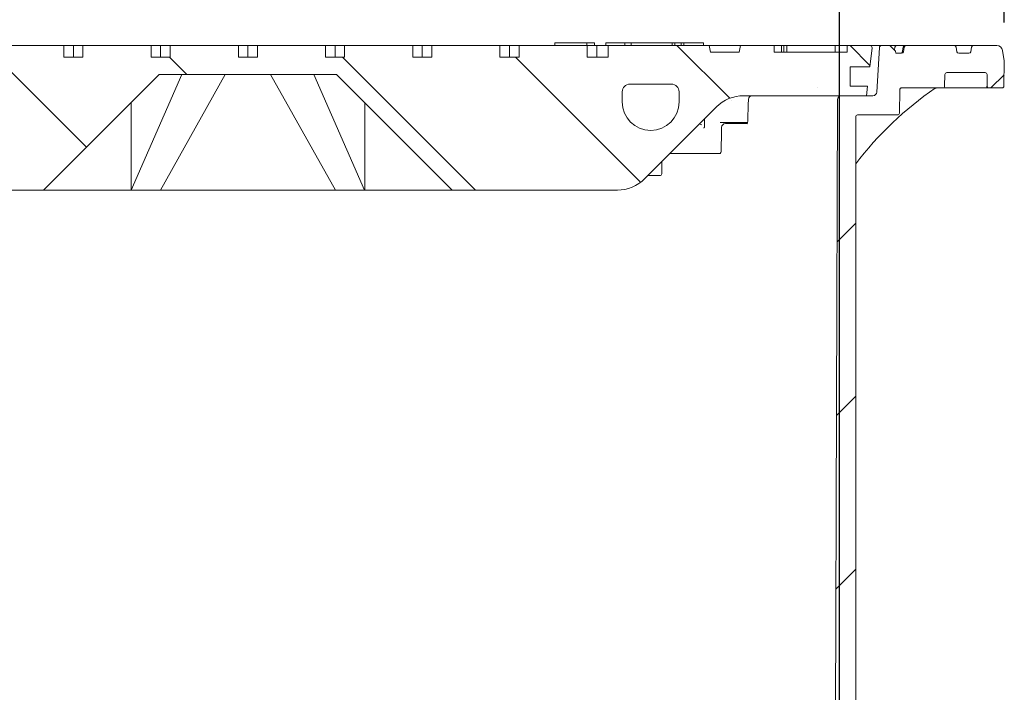
# Model space of a CAD drawing. Units: millimetres. Extents: x 327 to 5467, y 912 to 3429.
# Drawn here: x 1587 to 2098, y 2586 to 2935 of the extents above; entities that cross this region are included whole.
import ezdxf

# ---------------------------------------------------------------- set-up
doc = ezdxf.new("R2010")
doc.units = ezdxf.units.MM
doc.header["$LTSCALE"] = 20
doc.linetypes.add('SLD-Durchgehend', pattern=[0])
doc.layers.add('MAßLINIE_MAßZEICHNUNGEN', color=7, linetype='SLD-Durchgehend')
doc.styles.add('SLDTEXTSTYLE0', font='Opinion Pro')
doc.dimstyles.new('SLDDIMSTYLE0', dxfattribs={"dimtxt": 105.833333, "dimasz": 70, "dimexe": 0, "dimexo": 0.0625, "dimgap": 26.458333, "dimtad": 0, "dimdec": 0, "dimrnd": 1e-09, "dimzin": 12, "dimdsep": 46, "dimtxsty": 'SLDTEXTSTYLE0', "dimsah": 1, "dimcen": 0.09, "dimadec": 0, "dimazin": 3, "dimtfac": 1, "dimtdec": 0, "dimtofl": 0, "dimtmove": 0, "dimatfit": 3, "dimfxl": 1, "dimfrac": 2, "dimtolj": 1, "dimtzin": 12, "dimarcsym": 0})
doc.dimstyles.new('SLDDIMSTYLE1', dxfattribs={"dimtxt": 105.833333, "dimasz": 70, "dimexe": 0, "dimexo": 0.0625, "dimgap": 26.458333, "dimtad": 0, "dimdec": 0, "dimrnd": 1e-09, "dimzin": 12, "dimdsep": 46, "dimtxsty": 'SLDTEXTSTYLE0', "dimsah": 1, "dimcen": 0.09, "dimadec": 0, "dimazin": 3, "dimtfac": 1, "dimtdec": 0, "dimtmove": 0, "dimatfit": 0, "dimfxl": 1, "dimfrac": 2, "dimtolj": 1, "dimtzin": 12, "dimarcsym": 0})

# ---------------------------------------------------------------- blocks, each defined once
blk = doc.blocks.new('_D_6')
at = {"layer": 'MAßLINIE_MAßZEICHNUNGEN', "color": 7}
for p, q in [((1398.5, 2282.26), (1398.5, 3142.76)), ((2012.5, 2282.26), (2012.5, 3142.76)), ((1398.5, 3122.76), (1519.28, 3122.76)), ((2012.5, 3122.76), (1891.72, 3122.76))]:
    blk.add_line(p, q, dxfattribs=at)
for points in [[(1398.5, 3122.76), (1468.5, 3092.76), (1468.5, 3152.76)], [(2012.5, 3122.76), (1942.5, 3152.76), (1942.5, 3092.76)]]:
    blk.add_solid(points, dxfattribs=at)
at = {"layer": 'MAßLINIE_MAßZEICHNUNGEN', "color": 7, "char_height": 105.833, "attachment_point": 1, "style": 'SLDTEXTSTYLE0'}
for s, insert in [('%%c', (1519.28, 3184.11)), ('614', (1670.84, 3184.11))]:
    blk.add_mtext(s, dxfattribs=dict(at, insert=insert))
blk = doc.blocks.new('_D_7')
at = {"layer": 'MAßLINIE_MAßZEICHNUNGEN', "color": 7}
for p, q in [((1313, 2933.3), (1313, 3382.76)), ((2098, 2933.3), (2098, 3382.76)), ((1313, 3362.76), (1516.05, 3362.76)), ((2098, 3362.76), (1894.95, 3362.76))]:
    blk.add_line(p, q, dxfattribs=at)
for points in [[(1313, 3362.76), (1383, 3332.76), (1383, 3392.76)], [(2098, 3362.76), (2028, 3392.76), (2028, 3332.76)]]:
    blk.add_solid(points, dxfattribs=at)
at = {"layer": 'MAßLINIE_MAßZEICHNUNGEN', "color": 7, "char_height": 105.833, "attachment_point": 1, "style": 'SLDTEXTSTYLE0'}
for s, insert in [('%%c', (1516.05, 3424.11)), ('785', (1667.6, 3424.11))]:
    blk.add_mtext(s, dxfattribs=dict(at, insert=insert))

msp = doc.modelspace()

# ---------------------------------------------------------------- hatches: boundary and pattern name
at = {"linetype": 'SLD-Durchgehend', "lineweight": 18}
h = msp.add_hatch(dxfattribs=at)
h.set_pattern_fill('ANSI31', scale=20, angle=90, style=0)
edge = h.paths.add_edge_path(flags=0)
edge.add_line((1574.68, 2915.26), (1564.78, 2915.26))
edge.add_line((1564.78, 2915.26), (1564.78, 2921.26))
edge.add_line((1564.78, 2921.26), (1529.43, 2921.26))
edge.add_line((1529.43, 2921.26), (1529.43, 2915.26))
edge.add_line((1529.43, 2915.26), (1518.5, 2915.26))
edge.add_line((1518.5, 2915.26), (1518.5, 2921.26))
edge.add_line((1518.5, 2921.26), (1466.12, 2921.26))
edge.add_line((1466.12, 2921.26), (1465.5, 2917.76))
edge.add_line((1465.5, 2917.76), (1450.5, 2917.76))
edge.add_line((1450.5, 2917.76), (1449.88, 2921.26))
edge.add_line((1449.88, 2921.26), (1432.5, 2921.26))
edge.add_line((1432.5, 2921.26), (1432.5, 2917.76))
edge.add_line((1432.5, 2917.76), (1424.66, 2917.76))
edge.add_line((1424.66, 2917.76), (1424.66, 2920.26))
edge.add_line((1424.66, 2920.26), (1422.66, 2920.26))
edge.add_line((1422.66, 2920.26), (1422.66, 2917.76))
edge.add_line((1422.66, 2917.76), (1417.76, 2917.76))
edge.add_line((1417.76, 2917.76), (1417.76, 2920.26))
edge.add_line((1417.76, 2920.26), (1415.3, 2920.26))
edge.add_line((1415.3, 2920.26), (1415.3, 2917.76))
edge.add_line((1415.3, 2917.76), (1407, 2917.76))
edge.add_line((1407, 2917.76), (1407, 2920.26))
edge.add_line((1407, 2920.26), (1404.86, 2920.26))
edge.add_line((1404.86, 2920.26), (1404.86, 2917.76))
edge.add_line((1404.86, 2917.76), (1394.5, 2917.76))
edge.add_line((1394.5, 2917.76), (1394.5, 2921.26))
edge.add_line((1394.5, 2921.26), (1382.62, 2921.26))
edge.add_arc((1382.62, 2920.26), 1, 90, 186.5819)
edge.add_line((1381.63, 2920.15), (1382.77, 2910.26))
edge.add_line((1382.77, 2910.26), (1393, 2910.26))
edge.add_line((1393, 2910.26), (1393, 2900.26))
edge.add_line((1393, 2900.26), (1383.92, 2900.26))
edge.add_line((1383.92, 2900.26), (1384.5, 2895.26))
edge.add_line((1384.5, 2895.26), (1448.21, 2895.26))
edge.add_arc((1448.21, 2875.26), 20, 45, 90, ccw=False)
edge.add_line((1462.36, 2889.41), (1499.64, 2852.12))
edge.add_arc((1513.78, 2866.26), 20, 225, 270)
edge.add_line((1513.78, 2846.26), (1599.5, 2846.26))
edge.add_line((1599.5, 2846.26), (1659.5, 2906.26))
edge.add_line((1659.5, 2906.26), (1751.5, 2906.26))
edge.add_line((1751.5, 2906.26), (1811.5, 2846.26))
edge.add_line((1811.5, 2846.26), (1897.21, 2846.26))
edge.add_arc((1897.21, 2866.26), 20, 270, 315)
edge.add_line((1911.36, 2852.12), (1948.64, 2889.41))
edge.add_arc((1962.78, 2875.26), 20, 90, 135, ccw=False)
edge.add_line((1962.78, 2895.26), (2026.5, 2895.26))
edge.add_line((2026.5, 2895.26), (2027.08, 2900.26))
edge.add_line((2027.08, 2900.26), (2018, 2900.26))
edge.add_line((2018, 2900.26), (2018, 2910.26))
edge.add_line((2018, 2910.26), (2028.23, 2910.26))
edge.add_line((2028.23, 2910.26), (2029.37, 2920.15))
edge.add_arc((2028.38, 2920.26), 1, 353.4181, 450)
edge.add_line((2028.38, 2921.26), (2016.5, 2921.26))
edge.add_line((2016.5, 2921.26), (2016.5, 2917.76))
edge.add_line((2016.5, 2917.76), (1978.5, 2917.76))
edge.add_line((1978.5, 2917.76), (1978.5, 2921.26))
edge.add_line((1978.5, 2921.26), (1961.12, 2921.26))
edge.add_line((1961.12, 2921.26), (1960.5, 2917.76))
edge.add_line((1960.5, 2917.76), (1945.5, 2917.76))
edge.add_line((1945.5, 2917.76), (1944.88, 2921.26))
edge.add_line((1944.88, 2921.26), (1892.5, 2921.26))
edge.add_line((1892.5, 2921.26), (1892.5, 2915.26))
edge.add_line((1892.5, 2915.26), (1881.57, 2915.26))
edge.add_line((1881.57, 2915.26), (1881.57, 2921.26))
edge.add_line((1881.57, 2921.26), (1846.21, 2921.26))
edge.add_line((1846.21, 2921.26), (1846.21, 2915.26))
edge.add_line((1846.21, 2915.26), (1836.31, 2915.26))
edge.add_line((1836.31, 2915.26), (1836.31, 2921.26))
edge.add_line((1836.31, 2921.26), (1800.96, 2921.26))
edge.add_line((1800.96, 2921.26), (1800.96, 2915.26))
edge.add_line((1800.96, 2915.26), (1791.06, 2915.26))
edge.add_line((1791.06, 2915.26), (1791.06, 2921.26))
edge.add_line((1791.06, 2921.26), (1755.7, 2921.26))
edge.add_line((1755.7, 2921.26), (1755.7, 2915.26))
edge.add_line((1755.7, 2915.26), (1745.8, 2915.26))
edge.add_line((1745.8, 2915.26), (1745.8, 2921.26))
edge.add_line((1745.8, 2921.26), (1710.45, 2921.26))
edge.add_line((1710.45, 2921.26), (1710.45, 2915.26))
edge.add_line((1710.45, 2915.26), (1700.55, 2915.26))
edge.add_line((1700.55, 2915.26), (1700.55, 2921.26))
edge.add_line((1700.55, 2921.26), (1665.19, 2921.26))
edge.add_line((1665.19, 2921.26), (1665.19, 2915.26))
edge.add_line((1665.19, 2915.26), (1655.29, 2915.26))
edge.add_line((1655.29, 2915.26), (1655.29, 2921.26))
edge.add_line((1655.29, 2921.26), (1619.94, 2921.26))
edge.add_line((1619.94, 2921.26), (1619.94, 2915.26))
edge.add_line((1619.94, 2915.26), (1610.04, 2915.26))
edge.add_line((1610.04, 2915.26), (1610.04, 2921.26))
edge.add_line((1610.04, 2921.26), (1574.68, 2921.26))
edge.add_line((1574.68, 2921.26), (1574.68, 2915.26))
edge = h.paths.add_edge_path(flags=0)
edge.add_arc((1496.5, 2892.01), 14.75, 270, 360, ccw=False)
edge.add_arc((1496.5, 2892.01), 14.75, 180, 270, ccw=False)
edge.add_line((1481.75, 2892.01), (1481.75, 2897.26))
edge.add_arc((1485.75, 2897.26), 4, 90, 180, ccw=False)
edge.add_line((1485.75, 2901.26), (1507.25, 2901.26))
edge.add_arc((1507.25, 2897.26), 4, 0, 90, ccw=False)
edge.add_line((1511.25, 2897.26), (1511.25, 2892.01))
edge = h.paths.add_edge_path(flags=0)
edge.add_line((1929.25, 2897.26), (1929.25, 2892.01))
edge.add_arc((1914.5, 2892.01), 14.75, 270, 360, ccw=False)
edge.add_arc((1914.5, 2892.01), 14.75, 180, 270, ccw=False)
edge.add_line((1899.75, 2892.01), (1899.75, 2897.26))
edge.add_arc((1903.75, 2897.26), 4, 90, 180, ccw=False)
edge.add_line((1903.75, 2901.26), (1925.25, 2901.26))
edge.add_arc((1925.25, 2897.26), 4, 0, 90, ccw=False)
h = msp.add_hatch(dxfattribs=at)
h.set_pattern_fill('ANSI31', scale=20, angle=3e-322, style=0)
edge = h.paths.add_edge_path(flags=0)
edge.add_arc((2082.04, 2920.26), 1, 90, 170)
edge.add_line((2081.06, 2920.44), (2080.64, 2918.09))
edge.add_arc((2079.66, 2918.26), 1, 270, 350, ccw=False)
edge.add_line((2079.66, 2917.26), (2074.34, 2917.26))
edge.add_arc((2074.34, 2918.26), 1, 190, 270, ccw=False)
edge.add_line((2073.35, 2918.09), (2072.94, 2920.44))
edge.add_arc((2071.95, 2920.26), 1, 10, 90)
edge.add_line((2071.95, 2921.26), (2047.04, 2921.26))
edge.add_arc((2047.04, 2920.26), 1, 90, 170)
edge.add_line((2046.06, 2920.44), (2045.64, 2918.09))
edge.add_arc((2044.66, 2918.26), 1, 270, 350, ccw=False)
edge.add_line((2044.66, 2917.26), (2041.79, 2917.26))
edge.add_line((2041.79, 2917.26), (2041.61, 2918.31))
edge.add_line((2041.61, 2918.31), (2038.95, 2920.97))
edge.add_arc((2038.24, 2920.26), 1, 45, 90)
edge.add_line((2038.24, 2921.26), (2034.22, 2921.26))
edge.add_arc((2034.22, 2920.26), 1, 90, 176.5)
edge.add_line((2033.23, 2920.32), (2031.81, 2897.14))
edge.add_arc((2029.81, 2897.26), 2, 270, 356.5, ccw=False)
edge.add_line((2029.81, 2895.26), (2013.47, 2895.26))
edge.add_arc((2013.47, 2893.26), 2, 90, 179.8)
edge.add_line((2011.47, 2893.27), (2010.25, 2542.26))
edge.add_line((2010.25, 2542.26), (2012.5, 2262.26))
edge.add_line((2012.5, 2262.26), (2016.87, 2262.26))
edge.add_line((2016.87, 2262.26), (2020.9, 2292.26))
edge.add_line((2020.9, 2292.26), (2020.9, 2884.26))
edge.add_arc((2021.9, 2884.26), 1, 90, 180, ccw=False)
edge.add_line((2021.9, 2885.26), (2042.54, 2885.26))
edge.add_arc((2042.54, 2886.26), 1, 270, 359)
edge.add_line((2043.54, 2886.25), (2043.75, 2898.32))
edge.add_spline(control_points=[(2043.75, 2898.32), (2043.75, 2898.44), (2043.77, 2898.56), (2043.81, 2898.67), (2043.85, 2898.78), (2043.92, 2898.88), (2043.99, 2898.98), (2044.07, 2899.07), (2044.16, 2899.15), (2044.26, 2899.21), (2044.36, 2899.27), (2044.48, 2899.31), (2044.59, 2899.33), (2044.64, 2899.34), (2044.69, 2899.34), (2044.75, 2899.34)], knot_values=[0, 0, 0, 0, 0.000354, 0.000354, 0.000354, 0.000708, 0.000708, 0.000708, 0.001066, 0.001066, 0.001066, 0.001418, 0.001418, 0.001418, 0.001572, 0.001572, 0.001572, 0.001572], weights=[1, 1, 1, 1, 1, 1, 1, 1, 1, 1, 1, 1, 1, 1, 1, 1], degree=3, periodic=0)
edge.add_ellipse((1996.75, 2900.26), major_axis=(121.88, 0), ratio=0.008205, start_angle=293.1892, end_angle=300.8629)
edge.add_spline(control_points=[(2059.28, 2899.41), (2059.56, 2899.41), (2059.84, 2899.35), (2060.13, 2899.31), (2060.29, 2899.28), (2060.46, 2899.26), (2060.63, 2899.26)], knot_values=[0, 0, 0, 0, 0.000855, 0.000855, 0.000855, 0.001358, 0.001358, 0.001358, 0.001358], weights=[1, 1, 1, 1, 1, 1, 1], degree=3, periodic=0)
edge.add_line((2060.63, 2899.26), (2066.05, 2899.26))
edge.add_arc((2066.05, 2900.26), 1, 270, 359)
edge.add_line((2067.05, 2900.25), (2067.15, 2906.28))
edge.add_arc((2068.15, 2906.26), 1, 90, 179, ccw=False)
edge.add_line((2068.15, 2907.26), (2088.02, 2907.26))
edge.add_arc((2088.02, 2906.26), 1, 1, 90, ccw=False)
edge.add_line((2089.02, 2906.28), (2089.12, 2900.25))
edge.add_arc((2090.12, 2900.26), 1, 181, 270)
edge.add_line((2090.12, 2899.26), (2096.77, 2899.26))
edge.add_arc((2096.77, 2900.26), 1, 270, 359)
edge.add_line((2097.77, 2900.25), (2098, 2913.3))
edge.add_line((2098, 2913.3), (2097.03, 2918.78))
edge.add_arc((2094.08, 2918.26), 3, 10, 90)
edge.add_line((2094.08, 2921.26), (2082.04, 2921.26))

# ---------------------------------------------------------------- linework, layer by layer
at = {"color": 7, "linetype": 'SLD-Durchgehend', "lineweight": 18}
for p, q in [((1864.75, 2922.76), (1864.75, 2921.26)), ((1864.75, 2922.76), (1865.2, 2922.76)), ((1865.2, 2922.76), (1873.05, 2922.76)), ((1873.05, 2922.76), (1874.74, 2922.76)), ((1874.74, 2922.76), (1881.15, 2922.76)), ((1881.15, 2922.76), (1881.42, 2922.76)), ((1881.42, 2921.26), (1881.42, 2922.76)), ((1881.42, 2922.76), (1884.57, 2922.76)), ((1884.57, 2922.76), (1885.41, 2922.76)), ((1885.41, 2921.26), (1885.41, 2922.76)), ((1891.3, 2922.76), (1891.3, 2921.26)), ((1891.3, 2922.76), (1891.69, 2922.76)), ((1891.69, 2922.76), (1898.66, 2922.76)), ((1898.66, 2922.76), (1900.19, 2922.76)), ((1900.19, 2922.76), (1901.14, 2922.76)), ((1901.14, 2922.76), (1901.14, 2921.26)), ((1901.14, 2922.76), (1901.2, 2922.76)), ((1901.2, 2922.76), (1903.37, 2922.76)), ((1903.37, 2922.76), (1904.1, 2922.76)), ((1904.1, 2922.76), (1904.38, 2922.76)), ((1904.38, 2922.76), (1904.38, 2921.26)), ((1904.38, 2922.76), (1925.67, 2922.76)), ((1925.67, 2922.76), (1925.67, 2921.26)), ((1925.67, 2922.76), (1927.12, 2922.76)), ((1927.12, 2922.76), (1927.12, 2921.26)), ((1927.12, 2922.76), (1930.38, 2922.76)), ((1930.38, 2922.76), (1930.38, 2921.26)), ((1930.38, 2922.76), (1931.78, 2922.76)), ((1931.78, 2922.76), (1931.78, 2921.26)), ((1931.78, 2922.76), (1941.86, 2922.76)), ((1941.86, 2922.76), (1941.86, 2921.26)), ((1610.04, 2921.26), (1574.68, 2921.26)), ((1610.04, 2921.26), (1610.04, 2915.26)), ((1610.04, 2921.26), (1614.99, 2921.26)), ((1614.99, 2915.26), (1614.99, 2921.26)), ((1614.99, 2921.26), (1619.94, 2921.26)), ((1619.94, 2915.26), (1619.94, 2921.26)), ((1655.29, 2921.26), (1619.94, 2921.26)), ((1655.29, 2921.26), (1655.29, 2915.26)), ((1655.29, 2921.26), (1660.24, 2921.26)), ((1660.24, 2915.26), (1660.24, 2921.26)), ((1660.24, 2921.26), (1665.19, 2921.26)), ((1665.19, 2915.26), (1665.19, 2921.26)), ((1700.55, 2921.26), (1665.19, 2921.26)), ((1700.55, 2921.26), (1700.55, 2915.26)), ((1700.55, 2921.26), (1705.5, 2921.26)), ((1705.5, 2915.26), (1705.5, 2921.26)), ((1705.5, 2921.26), (1710.45, 2921.26)), ((1710.45, 2915.26), (1710.45, 2921.26)), ((1745.8, 2921.26), (1710.45, 2921.26)), ((1745.8, 2921.26), (1745.8, 2915.26)), ((1745.8, 2921.26), (1750.75, 2921.26)), ((1750.75, 2915.26), (1750.75, 2921.26)), ((1750.75, 2921.26), (1755.7, 2921.26)), ((1755.7, 2915.26), (1755.7, 2921.26)), ((1791.06, 2921.26), (1755.7, 2921.26)), ((1791.06, 2921.26), (1791.06, 2915.26)), ((1791.06, 2921.26), (1796.01, 2921.26)), ((1796.01, 2915.26), (1796.01, 2921.26)), ((1796.01, 2921.26), (1800.96, 2921.26)), ((1800.96, 2915.26), (1800.96, 2921.26)), ((1836.31, 2921.26), (1800.96, 2921.26)), ((1836.31, 2921.26), (1836.31, 2915.26)), ((1836.31, 2921.26), (1841.26, 2921.26)), ((1841.26, 2915.26), (1841.26, 2921.26)), ((1841.26, 2921.26), (1846.21, 2921.26)), ((1846.21, 2915.26), (1846.21, 2921.26)), ((1881.57, 2921.26), (1846.21, 2921.26)), ((1881.57, 2921.26), (1881.57, 2915.26)), ((1881.57, 2921.26), (1886.52, 2921.26)), ((1886.52, 2915.26), (1886.52, 2921.26)), ((1886.52, 2921.26), (1892.5, 2921.26)), ((1892.5, 2921.26), (1892.5, 2915.26)), ((1944.88, 2921.26), (1892.5, 2921.26)), ((1945.5, 2917.76), (1944.88, 2921.26)), ((1944.88, 2921.26), (1961.12, 2921.26)), ((1960.5, 2917.76), (1945.5, 2917.76)), ((1961.12, 2921.26), (1960.5, 2917.76)), ((1978.5, 2921.26), (1961.12, 2921.26)), ((1978.5, 2921.26), (1978.5, 2917.76)), ((1982.39, 2921.26), (1978.5, 2921.26)), ((1978.5, 2917.76), (2016.5, 2917.76)), ((1982.39, 2917.76), (1982.39, 2921.26)), ((1982.39, 2921.26), (1983.66, 2921.26)), ((1983.66, 2917.76), (1983.66, 2921.26)), ((1985.23, 2921.26), (1983.66, 2921.26)), ((1985.23, 2917.76), (1985.23, 2921.26)), ((1985.23, 2921.26), (2010.18, 2921.26)), ((2016.5, 2921.26), (2010.18, 2921.26)), ((2010.18, 2917.76), (2010.18, 2921.26)), ((2016.5, 2921.26), (2016.5, 2917.76)), ((2028.38, 2921.26), (2016.5, 2921.26)), ((2028.23, 2910.26), (2029.37, 2920.15)), ((2028.38, 2921.26), (2034.22, 2921.26)), ((2033.23, 2920.32), (2031.81, 2897.14)), ((2038.24, 2921.26), (2034.22, 2921.26)), ((2038.24, 2921.26), (2038.97, 2921.26)), ((2038.95, 2920.97), (2041.61, 2918.31)), ((2038.97, 2921.26), (2042.22, 2921.26)), ((2041.25, 2920.44), (2040.95, 2918.97)), ((2041.25, 2920.44), (2041.24, 2920.46)), ((2041.79, 2917.26), (2041.61, 2918.31)), ((2042.22, 2921.26), (2045.2, 2921.26)), ((2045.2, 2921.26), (2046.54, 2921.26)), ((2045.55, 2920.44), (2045.55, 2920.45)), ((2046.06, 2920.44), (2045.64, 2918.09)), ((2046.54, 2921.26), (2047.04, 2921.26)), ((2071.95, 2921.26), (2047.04, 2921.26)), ((2071.95, 2921.26), (2082.04, 2921.26)), ((2073.35, 2918.09), (2072.94, 2920.44)), ((2081.06, 2920.44), (2080.64, 2918.09)), ((2094.08, 2921.26), (2082.04, 2921.26)), ((2098, 2913.3), (2097.03, 2918.78)), ((1610.04, 2915.26), (1619.94, 2915.26)), ((1655.29, 2915.26), (1665.19, 2915.26)), ((1700.55, 2915.26), (1710.45, 2915.26)), ((1745.8, 2915.26), (1755.7, 2915.26)), ((1791.06, 2915.26), (1800.96, 2915.26)), ((1836.31, 2915.26), (1846.21, 2915.26)), ((1881.57, 2915.26), (1892.5, 2915.26)), ((2044.66, 2917.26), (2041.79, 2917.26)), ((2079.66, 2917.26), (2074.34, 2917.26)), ((2097.77, 2900.25), (2098, 2913.3)), ((2018, 2910.26), (2028.23, 2910.26)), ((2018, 2900.26), (2018, 2910.26)), ((2068.15, 2907.26), (2088.02, 2907.26)), ((1599.5, 2846.26), (1659.5, 2906.26)), ((1671.29, 2906.26), (1644.92, 2846.26)), ((1659.5, 2906.26), (1751.5, 2906.26)), ((1693.71, 2906.26), (1660.08, 2846.26)), ((1717.29, 2906.26), (1750.92, 2846.26)), ((1739.71, 2906.26), (1766.08, 2846.26)), ((1751.5, 2906.26), (1811.5, 2846.26)), ((2067.05, 2900.25), (2067.15, 2906.28)), ((2089.12, 2900.25), (2089.02, 2906.28)), ((1899.75, 2897.26), (1899.75, 2892.01)), ((1903.75, 2901.26), (1925.25, 2901.26)), ((1929.25, 2897.26), (1929.25, 2892.01)), ((2027.08, 2900.26), (2018, 2900.26)), ((2026.5, 2895.26), (2027.08, 2900.26)), ((2043.54, 2886.25), (2043.75, 2898.32)), ((2059.27, 2899.26), (2044.75, 2899.26)), ((2066.05, 2899.26), (2060.63, 2899.26)), ((2087.82, 2899.26), (2067.76, 2899.26)), ((2090.12, 2899.26), (2089.9, 2899.26)), ((2096.77, 2899.26), (2090.12, 2899.26)), ((1962.78, 2895.26), (2026.5, 2895.26)), ((2011.47, 2893.27), (2010.25, 2542.26)), ((2029.81, 2895.26), (2013.47, 2895.26)), ((1644.88, 2891.64), (1644.88, 2846.26)), ((1766.12, 2891.64), (1766.12, 2846.26)), ((1911.36, 2852.12), (1948.64, 2889.41)), ((1942.4, 2883.17), (1942.4, 2879.31)), ((2020.9, 2884.26), (2020.9, 2292.26)), ((2021.9, 2885.26), (2042.54, 2885.26)), ((1963.77, 2881.26), (1950.62, 2881.26)), ((1953.31, 2880.76), (1964.83, 2880.76)), ((1964.74, 2881.26), (1963.77, 2881.26)), ((1948.81, 2865.26), (1924.5, 2865.26)), ((1949.48, 2865.26), (1948.81, 2865.26)), ((1949.48, 2865.26), (1950.75, 2865.26)), ((1950.44, 2865.33), (1950.53, 2865.33)), ((1920.23, 2854.76), (1920.23, 2861)), ((1915.86, 2853.76), (1913, 2853.76)), ((1919.23, 2853.76), (1915.86, 2853.76)), ((1513.78, 2846.26), (1599.5, 2846.26)), ((1644.88, 2846.26), (1599.5, 2846.26)), ((1644.92, 2846.26), (1644.88, 2846.26)), ((1660.08, 2846.26), (1644.92, 2846.26)), ((1750.92, 2846.26), (1660.08, 2846.26)), ((1766.08, 2846.26), (1750.92, 2846.26)), ((1766.08, 2846.26), (1766.12, 2846.26)), ((1811.5, 2846.26), (1766.12, 2846.26)), ((1811.5, 2846.26), (1897.21, 2846.26))]:
    msp.add_line(p, q, dxfattribs=at)
at = {"color": 7, "linetype": 'SLD-Durchgehend', "lineweight": 18, "flags": 128}
for points in [[(2045.55, 2920.44), (2045.19, 2918.5), (2045.12, 2918.09)], [(1965.2, 2893.31), (1965.14, 2890.65), (1964.97, 2882.67)], [(1951.31, 2878.79), (1951.27, 2875.9), (1951.16, 2867.22)]]:
    msp.add_lwpolyline(points, dxfattribs=at)
at = {"color": 7, "linetype": 'SLD-Durchgehend', "lineweight": 18}
for centre, radius, start, end in [((2028.38, 2920.26), 1, 353.4181, 90), ((2034.22, 2920.26), 1, 90, 176.5), ((2038.24, 2920.26), 1, 45, 90), ((2042.22, 2920.26), 1, 90, 168.4521), ((2044.13, 2918.26), 0.999, 270.0343, 350.0532), ((2044.66, 2918.26), 1, 270, 350), ((2046.54, 2920.26), 1, 90, 169.465), ((2047.04, 2920.26), 1, 90, 170), ((2071.95, 2920.26), 1, 10, 90), ((2074.34, 2918.26), 1, 190, 270), ((2079.66, 2918.26), 1, 270, 350), ((2082.04, 2920.26), 1, 90, 170), ((2094.08, 2918.26), 3, 10, 90), ((2068.15, 2906.26), 1, 90, 179), ((2088.02, 2906.26), 1, 1, 90), ((1903.75, 2897.26), 4, 90, 180), ((1925.25, 2897.26), 4, 0, 90), ((2029.81, 2897.26), 2, 270, 356.5), ((2062.71, 2898.27), 0.994, 90.0085, 124.496), ((2066.05, 2900.26), 1, 270, 359), ((2089.9, 2900.26), 1, 180.9829, 269.9836), ((2090.12, 2900.26), 1, 181, 270), ((2096.77, 2900.26), 1, 270, 359), ((1914.5, 2892.01), 14.75, 180, 270), ((1914.5, 2892.01), 14.75, 270, 0), ((1962.78, 2875.26), 20, 90, 135), ((1967.2, 2893.26), 2, 90, 178.7761), ((2013.47, 2893.26), 2, 90, 179.8), ((2021.9, 2884.26), 1, 90, 180), ((2042.54, 2886.26), 1, 270, 359), ((1953.31, 2878.76), 2, 90, 179.2463), ((1897.21, 2866.26), 20, 270, 315), ((1919.23, 2854.76), 1, 270, 0)]:
    msp.add_arc(centre, radius, start, end, dxfattribs=at)
for centre, major_axis, ratio, start_param, end_param in [((2163.21, 2750.54), (34.98, 176.6), 0.996072, 0.79494, 1.112847), ((1996.75, 2900.26), (121.88, 0), 0.008205, 5.117116, 5.251048), ((1906.42, 2883.28), (35.75, -4.31), 0.10285, 0.261863, 0.374255)]:
    msp.add_ellipse(centre, major_axis=major_axis, ratio=ratio, start_param=start_param, end_param=end_param, dxfattribs=at)
for points, knots in [([(2043.75, 2898.32), (2043.76, 2898.44), (2043.79, 2898.68), (2043.98, 2898.99), (2044.25, 2899.22), (2044.52, 2899.33), (2044.69, 2899.34), (2044.75, 2899.34)], [0, 0, 0, 0, 0.225229, 0.450351, 0.677736, 0.900808, 1, 1, 1, 1]), ([(2043.82, 2898.62), (2043.85, 2898.68), (2043.91, 2898.83), (2044.09, 2899.04), (2044.36, 2899.2), (2044.6, 2899.28), (2044.73, 2899.26), (2044.74, 2899.26)], [0, 0, 0, 0, 0.17897, 0.40519, 0.678901, 0.979035, 1, 1, 1, 1]), ([(2060.63, 2899.26), (2060.59, 2899.26), (2060.39, 2899.26), (2059.95, 2899.26), (2059.5, 2899.26), (2059.27, 2899.26)], [0, 0, 0, 0, 0.089506, 0.544755, 1, 1, 1, 1]), ([(2060.63, 2899.26), (2060.46, 2899.28), (2060.01, 2899.31), (2059.56, 2899.37), (2059.28, 2899.41)], [0, 0, 0, 0, 0.369832, 1, 1, 1, 1]), ([(2067.76, 2899.26), (2067.62, 2899.26), (2067.25, 2899.26), (2066.7, 2899.26), (2066.27, 2899.26), (2066.14, 2899.26), (2066.09, 2899.26)], [0, 0, 0, 0, 0.209724, 0.53197, 0.854238, 1, 1, 1, 1]), ([(2089.61, 2899.26), (2089.59, 2899.26), (2089.49, 2899.26), (2089.1, 2899.26), (2088.5, 2899.26), (2088.05, 2899.26), (2087.82, 2899.26)], [0, 0, 0, 0, 0.061763, 0.374474, 0.687238, 1, 1, 1, 1]), ([(1964.97, 2882.67), (1964.95, 2882.41), (1964.92, 2881.86), (1964.74, 2881.21), (1964.56, 2880.81), (1964.42, 2880.65), (1964.44, 2880.66), (1964.44, 2880.66)], [0, 0, 0, 0, 0.2483272, 0.5118272, 0.7204854, 0.9061042, 1, 1, 1, 1]), ([(1942.4, 2879.31), (1942.4, 2879.29), (1942.4, 2879.18), (1942.38, 2879), (1942.32, 2878.8), (1942.23, 2878.63), (1942.13, 2878.51), (1942.08, 2878.47), (1942.06, 2878.47), (1942.05, 2878.47)], [0, 0, 0, 0, 0.032009, 0.151957, 0.274212, 0.416788, 0.611603, 0.961542, 1, 1, 1, 1]), ([(1962.03, 2881.26), (1962.05, 2881.16), (1962.08, 2880.99), (1962.1, 2880.83), (1962.11, 2880.76)], [0, 0, 0, 0, 0.622088, 1, 1, 1, 1]), ([(1964.43, 2880.96), (1964.27, 2880.99), (1963.75, 2881.08), (1963.23, 2881.19), (1962.86, 2881.26)], [0, 0, 0, 0, 0.290845, 1, 1, 1, 1]), ([(1964.34, 2880.76), (1964.22, 2880.8), (1963.85, 2880.9), (1963.49, 2881.01), (1963.26, 2881.08)], [0, 0, 0, 0, 0.347287, 1, 1, 1, 1]), ([(1964.79, 2880.99), (1964.76, 2881), (1964.53, 2881.08), (1964.16, 2881.16), (1963.87, 2881.25), (1963.82, 2881.26)], [0, 0, 0, 0, 0.088753, 0.84897, 1, 1, 1, 1]), ([(1951.16, 2867.22), (1951.14, 2866.97), (1951.12, 2866.45), (1950.92, 2865.81), (1950.71, 2865.39), (1950.55, 2865.22), (1950.56, 2865.23), (1950.56, 2865.23)], [0, 0, 0, 0, 0.228827, 0.472914, 0.674222, 0.864666, 1, 1, 1, 1]), ([(1949.58, 2865.27), (1949.69, 2865.28), (1949.94, 2865.28), (1950.25, 2865.33), (1950.39, 2865.33), (1950.44, 2865.33)], [0, 0, 0, 0, 0.364406, 0.773026, 1, 1, 1, 1])]:
    msp.add_open_spline(points, degree=3, knots=knots, dxfattribs=at)

# ---------------------------------------------------------------- dimensions: what is measured, and where the dimension line sits
at = {"layer": 'MAßLINIE_MAßZEICHNUNGEN', "color": 7}
for base, p1, p2, dimstyle, picture, middle in [((2098, 3362.76), (1313, 2913.3), (2098, 2913.3), 'SLDDIMSTYLE0', '_D_7', (1705.5, 3362.76)), ((1398.5, 3122.76), (2012.5, 2262.26), (1398.5, 2262.26), 'SLDDIMSTYLE1', '_D_6', (1705.5, 3122.76))]:
    dim = msp.add_linear_dim(base=base, p1=p1, p2=p2, text='%%c<>', dimstyle=dimstyle, dxfattribs=at)
    dim.commit()
    dim.dimension.update_dxf_attribs({"geometry": picture, "text_midpoint": middle, "dimtype": 160})

doc.saveas('drawing.dxf')
